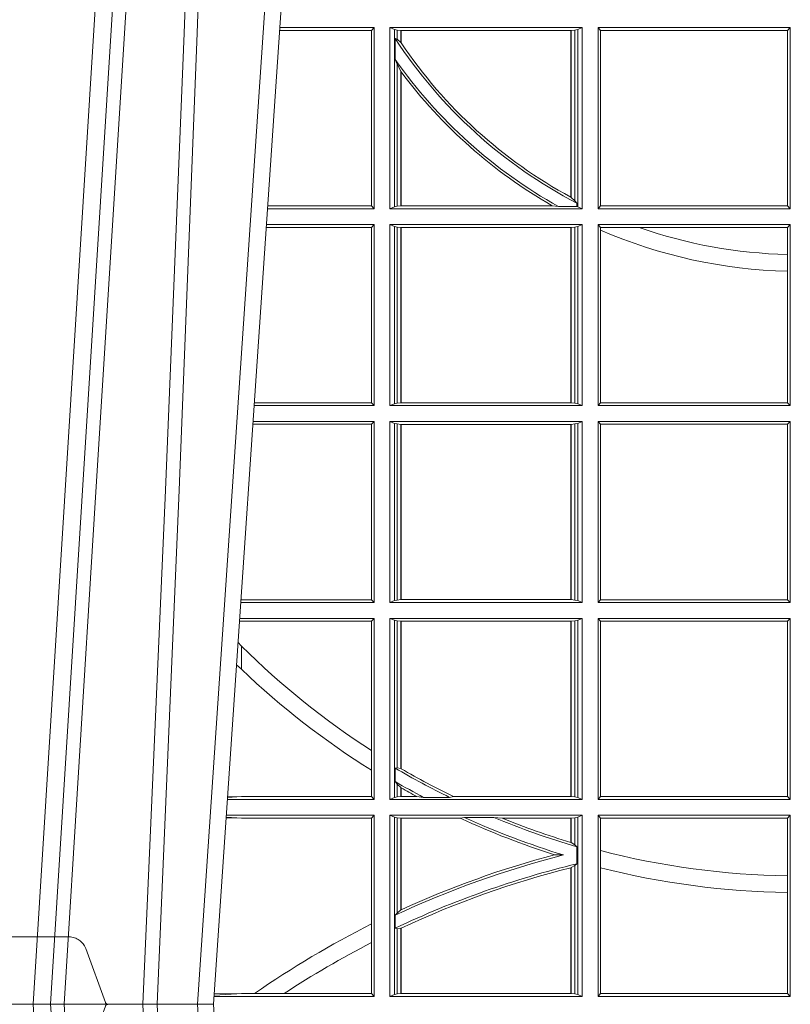
# Model space of a CAD drawing. Units: millimetres. Extents: x 0 to 21000, y 0 to 14850.
# Drawn here: x 7564 to 7695, y 5272 to 5440 of the extents above; entities that cross this region are included whole.
import ezdxf

# ---------------------------------------------------------------- set-up
doc = ezdxf.new("R2010")
doc.units = ezdxf.units.MM
doc.header["$LTSCALE"] = 333.33333
doc.linetypes.add('VERDECKT2', pattern=[4.762499999999999, 3.175, -1.5875])
doc.layers.add('FRW-Rifi ST-B', color=7, linetype='Continuous', lineweight=15)

# ---------------------------------------------------------------- blocks, each defined once
blk = doc.blocks.new('ST-Block_UT')
at = {"color": 0, "linetype": 'Continuous'}
for p, q in [((-0.09974999129801176, -2.947132315966883e-09), (-0.1737499922515156, -2.947132315966883e-09)), ((-0.07997974157350995, -0.2914999976421484), (-0.09974999129801176, -2.947132315966883e-09))]:
    blk.add_line(p, q, dxfattribs=at)
at = {"color": 0, "linetype": 'Continuous', "lineweight": 0}
for p, q in [((-0.1304926812649967, -2.947132315966883e-09), (-0.1123765870929958, -0.2914999976421484)), ((-0.1093948498370025, -0.2914999976421484), (-0.1275109589099941, -2.947132315966883e-09)), ((-0.1024822533134966, -2.947132315966883e-09), (-0.08339022249001005, -0.2814999960031344))]:
    blk.add_line(p, q, dxfattribs=at)
at = {"color": 0, "linetype": 'VERDECKT2', "lineweight": 5, "ltscale": 0.1}
blk.add_lwpolyline([(-0.1177138061750043, 3.251869884479675e-09, -0.3152987888776895), (-0.1181836515665111, 0.0003289848898759828), (-0.1215311123906417, 0.009526063681846608, 0.3152987888791577), (-0.1243501902530113, 0.01150000325188216), (-0.149149775176511, 0.01150000325188216, 0.3152987888791579), (-0.1519688457250084, 0.00952607098585645), (-0.1553163129441089, 0.0003289931802044066, -0.3152987888776896), (-0.1557861592544896, 3.251869884479675e-09)], format="xyb", dxfattribs=at)
at = {"color": 0, "linetype": 'Continuous', "lineweight": 0}
for points in [[(-0.1074249833824865, -0.2841802864936369), (-0.1100068479780134, -0.2436380117801491), (-0.114930951595511, -0.1656835704711455), (-0.1201042473319944, -0.08283865746514607), (-0.1251873761420086, -2.947132315966883e-09)], [(-0.1117989286784962, -2.947132315966883e-09), (-0.107911647856497, -0.08773574527762662), (-0.1047423273325023, -0.1656839728021282), (-0.1004690766334875, -0.2814999960031344)], [(-0.09839857518699091, -0.2814999960031344), (-0.1025300338864952, -0.1656839728021282), (-0.1055920809509985, -0.08773574527762662), (-0.1093440964820047, -2.947132315966883e-09)]]:
    blk.add_lwpolyline(points, dxfattribs=at)
blk = doc.blocks.new('ST-Block_SeitGitt')
at = {"color": 0, "linetype": 'Continuous', "lineweight": 0}
for p, q in [((0.3276499971747455, 0.1666500004862144), (0.3115526232059835, 0.1666500004862144)), ((0.3272307381033954, 0.1661607059572532), (0.3276499971747455, 0.1666500004862144)), ((0.3276499971747455, 0.1357499989603355), (0.3276499971747455, 0.1666500004862144)), ((0.3303499981761036, 0.1357499989603355), (0.3303499981761036, 0.1666500004862144)), ((0.3631499983370361, 0.1666500004862144), (0.3303499981761036, 0.1666500004862144)), ((0.3311151504516658, 0.1663186880682304), (0.3303499981761036, 0.1666500004862144)), ((0.3623848497867641, 0.1663186880682304), (0.3631499983370361, 0.1666500004862144)), ((0.3631499983370361, 0.1357499989603355), (0.3631499983370361, 0.1666500004862144)), ((0.3658499993383941, 0.1666500004862144), (0.398649999964988, 0.1666500004862144)), ((0.3658499993383941, 0.1357499989603355), (0.3658499993383941, 0.1666500004862144)), ((0.3658499993383941, 0.1666500004862144), (0.3662692621350345, 0.1661607059572532)), ((0.3981606990331841, 0.1661607059572532), (0.398649999964988, 0.1666500004862144)), ((0.398649999964988, 0.1357499989603355), (0.398649999964988, 0.1666500004862144)), ((0.3272307381033954, 0.1661607059572532), (0.3115194380423532, 0.1661607059572532)), ((0.3272307381033954, 0.1661607059572532), (0.3272307381033954, 0.1362393083904578)), ((0.3311151504516658, 0.1663186880682304), (0.3311151504516658, 0.1360813262794807)), ((0.3315884113311824, 0.1662184479568793), (0.3311151504516658, 0.1663186880682304)), ((0.3312651529908237, 0.1647840025757148), (0.3315884113311824, 0.1646747919653251)), ((0.3312651529908237, 0.1612141760919883), (0.3312651529908237, 0.1647840025757148)), ((0.3322080090642032, 0.1661507519815757), (0.3315884113311824, 0.1662184479568793)), ((0.3315884113311824, 0.1646747919653251), (0.3315884113311824, 0.1662184479568793)), ((0.3315884113311824, 0.1646747919653251), (0.3322080090642032, 0.1641170266006782)), ((0.3322692602872905, 0.1661507519815757), (0.3322080090642032, 0.1661507519815757)), ((0.3322080090642032, 0.1661507519815757), (0.3322080090642032, 0.1641170266006782)), ((0.3612307362258491, 0.1661507519815757), (0.3322692602872905, 0.1661507519815757)), ((0.3322692602872905, 0.1661507519815757), (0.3322692602872905, 0.1640256675813987)), ((0.3612919874489364, 0.1661507519815757), (0.3612307362258491, 0.1661507519815757)), ((0.3612307362258491, 0.1377203944061591), (0.3612307362258491, 0.1661507519815757)), ((0.3619115851819572, 0.1662184479568793), (0.3612919874489364, 0.1661507519815757)), ((0.3612919874489364, 0.1376873436306312), (0.3612919874489364, 0.1661507519815757)), ((0.3623848497867641, 0.1663186880682304), (0.3619115851819572, 0.1662184479568793)), ((0.3619115851819572, 0.1662184479568793), (0.3619115851819572, 0.137121024999459)), ((0.3623848497867641, 0.1663186880682304), (0.3623848497867641, 0.1360813262794807)), ((0.3662692621350345, 0.1661607059572532), (0.3981606990331841, 0.1661607059572532)), ((0.3662692621350345, 0.1661607059572532), (0.3662692621350345, 0.1362393083904578)), ((0.3981606990331841, 0.1362393083904578), (0.3981606990331841, 0.1661607059572532)), ((0.3312651529908237, 0.1612141760919883), (0.3315884113311824, 0.1603945824240043)), ((0.3315884113311824, 0.1361815663908317), (0.3315884113311824, 0.1603945824240043)), ((0.3315884113311824, 0.1603945824240043), (0.3322080090642032, 0.1591918650005653)), ((0.3322080090642032, 0.1591918650005653), (0.3322080090642032, 0.1362492474649741)), ((0.3322692602872905, 0.1591094317768409), (0.3322692602872905, 0.1362492474649741)), ((0.3272307381033954, 0.1362393083904578), (0.3094900949453745, 0.1362393083904578)), ((0.3272307381033954, 0.1362393083904578), (0.3276499971747455, 0.1357499989603355)), ((0.3311151504516658, 0.1360813262794807), (0.3303499981761036, 0.1357499989603355)), ((0.3315884113311824, 0.1361815663908317), (0.3311151504516658, 0.1360813262794807)), ((0.3322080090642032, 0.1362492474649741), (0.3315884113311824, 0.1361815663908317)), ((0.3322692602872905, 0.1362492474649741), (0.3322080090642032, 0.1362492474649741)), ((0.3580358490347919, 0.1362492474649741), (0.3322692602872905, 0.1362492474649741)), ((0.3591299444437084, 0.1361130955551459), (0.3580358490347919, 0.1362492474649741)), ((0.3591299444437084, 0.1361130955551459), (0.3622348435223159, 0.1361130955551459)), ((0.3612919874489364, 0.1376873436306312), (0.3619115851819572, 0.137121024999459)), ((0.3619115851819572, 0.137121024999459), (0.3622348435223159, 0.1367140593860938)), ((0.3622348435223159, 0.1367140593860938), (0.3622348435223159, 0.1361130955551459)), ((0.3623848497867641, 0.1360813262794807), (0.3622348435223159, 0.1361130955551459)), ((0.3623848497867641, 0.1360813262794807), (0.3631499983370361, 0.1357499989603355)), ((0.3658499993383941, 0.1357499989603355), (0.3662692621350345, 0.1362393083904578)), ((0.3662692621350345, 0.1362393083904578), (0.3981606990331841, 0.1362393083904578)), ((0.3981606990331841, 0.1362393083904578), (0.398649999964988, 0.1357499989603355)), ((0.3276499971747455, 0.1357499989603355), (0.3094569087710966, 0.1357499989603355)), ((0.3631499983370361, 0.1357499989603355), (0.3303499981761036, 0.1357499989603355)), ((0.3658499993383941, 0.1357499989603355), (0.398649999964988, 0.1357499989603355)), ((0.3276499971747455, 0.1330499979589774), (0.3092737880334369, 0.1330499979589774)), ((0.3272307381033954, 0.1325607034300162), (0.3276499971747455, 0.1330499979589774)), ((0.3276499971747455, 0.1021500038836791), (0.3276499971747455, 0.1330499979589774)), ((0.3303499981761036, 0.1021500038836791), (0.3303499981761036, 0.1330499979589774)), ((0.3631499983370361, 0.1330499979589774), (0.3303499981761036, 0.1330499979589774)), ((0.3311151504516658, 0.1327186855409934), (0.3303499981761036, 0.1330499979589774)), ((0.3623848497867641, 0.1327186855409934), (0.3631499983370361, 0.1330499979589774)), ((0.3631499983370361, 0.1021500038836791), (0.3631499983370361, 0.1330499979589774)), ((0.3658499993383941, 0.1021500038836791), (0.3658499993383941, 0.1330499979589774)), ((0.3658499993383941, 0.1330499979589774), (0.398649999964988, 0.1330499979589774)), ((0.3658499993383941, 0.1330499979589774), (0.3662692621350345, 0.1325607034300162)), ((0.3981606990331841, 0.1325607034300162), (0.398649999964988, 0.1330499979589774)), ((0.398649999964988, 0.1021500038836791), (0.398649999964988, 0.1330499979589774)), ((0.3272307381033954, 0.1325607034300162), (0.3092406028697781, 0.1325607034300162)), ((0.3272307381033954, 0.1325607034300162), (0.3272307381033954, 0.1026393058632209)), ((0.3315884113311824, 0.1326184454296424), (0.3311151504516658, 0.1327186855409934)), ((0.3311151504516658, 0.1327186855409934), (0.3311151504516658, 0.1024813237522437)), ((0.3322080090642032, 0.1325507494543388), (0.3315884113311824, 0.1326184454296424)), ((0.3315884113311824, 0.1025815638635947), (0.3315884113311824, 0.1326184454296424)), ((0.3322692602872905, 0.1325507494543388), (0.3322080090642032, 0.1325507494543388)), ((0.3322080090642032, 0.1325507494543388), (0.3322080090642032, 0.1026492523883178)), ((0.3612307362258491, 0.1325507494543388), (0.3322692602872905, 0.1325507494543388)), ((0.3322692602872905, 0.1325507494543388), (0.3322692602872905, 0.1026492523883178)), ((0.3612919874489364, 0.1325507494543388), (0.3612307362258491, 0.1325507494543388)), ((0.3612307362258491, 0.1026492523883178), (0.3612307362258491, 0.1325507494543388)), ((0.3619115851819572, 0.1326184454296424), (0.3612919874489364, 0.1325507494543388)), ((0.3612919874489364, 0.1026492523883178), (0.3612919874489364, 0.1325507494543388)), ((0.3623848497867641, 0.1327186855409934), (0.3619115851819572, 0.1326184454296424)), ((0.3619115851819572, 0.1326184454296424), (0.3619115851819572, 0.1025815638635947)), ((0.3623848497867641, 0.1327186855409934), (0.3623848497867641, 0.1024813237522437)), ((0.3662692621350345, 0.1325607034300162), (0.3662692621350345, 0.1321120294664695)), ((0.3662692621350345, 0.1325607034300162), (0.3728759881109056, 0.1325607034300162)), ((0.3662692621350345, 0.1321120294664695), (0.3662692621350345, 0.1026393058632209)), ((0.3728759881109056, 0.1325607034300162), (0.3981606990331841, 0.1325607034300162)), ((0.3981606990331841, 0.1279403003786399), (0.3981606990331841, 0.1325607034300162)), ((0.3981606990331841, 0.1251004817818), (0.3981606990331841, 0.1279403003786399)), ((0.3981606990331841, 0.1026393058632209), (0.3981606990331841, 0.1251004817818)), ((0.3272307381033954, 0.1026393058632209), (0.3072112597727994, 0.1026393058632209)), ((0.3272307381033954, 0.1026393058632209), (0.3276499971747455, 0.1021500038836791)), ((0.3311151504516658, 0.1024813237522437), (0.3303499981761036, 0.1021500038836791)), ((0.3315884113311824, 0.1025815638635947), (0.3311151504516658, 0.1024813237522437)), ((0.3322080090642032, 0.1026492523883178), (0.3315884113311824, 0.1025815638635947)), ((0.3322692602872905, 0.1026492523883178), (0.3322080090642032, 0.1026492523883178)), ((0.3612307362258491, 0.1026492523883178), (0.3322692602872905, 0.1026492523883178)), ((0.3612919874489364, 0.1026492523883178), (0.3612307362258491, 0.1026492523883178)), ((0.3619115851819572, 0.1025815638635947), (0.3612919874489364, 0.1026492523883178)), ((0.3623848497867641, 0.1024813237522437), (0.3619115851819572, 0.1025815638635947)), ((0.3623848497867641, 0.1024813237522437), (0.3631499983370361, 0.1021500038836791)), ((0.3658499993383941, 0.1021500038836791), (0.3662692621350345, 0.1026393058632209)), ((0.3662692621350345, 0.1026393058632209), (0.3981606990331841, 0.1026393058632209)), ((0.3981606990331841, 0.1026393058632209), (0.398649999964988, 0.1021500038836791)), ((0.3276499971747455, 0.1021500038836791), (0.3071780741038594, 0.1021500038836791)), ((0.3631499983370361, 0.1021500038836791), (0.3303499981761036, 0.1021500038836791)), ((0.3658499993383941, 0.1021500038836791), (0.398649999964988, 0.1021500038836791)), ((0.3276499971747455, 0.09945000288232109), (0.3069949533662282, 0.09945000288232109)), ((0.3272307381033954, 0.09896070090277931), (0.3276499971747455, 0.09945000288232109)), ((0.3276499971747455, 0.06855000135644218), (0.3276499971747455, 0.09945000288232109)), ((0.3631499983370361, 0.09945000288232109), (0.3303499981761036, 0.09945000288232109)), ((0.3303499981761036, 0.06855000135644218), (0.3303499981761036, 0.09945000288232109)), ((0.3311151504516658, 0.09911868301375648), (0.3303499981761036, 0.09945000288232109)), ((0.3623848497867641, 0.09911868301375648), (0.3631499983370361, 0.09945000288232109)), ((0.3631499983370361, 0.06855000135644218), (0.3631499983370361, 0.09945000288232109)), ((0.3658499993383941, 0.09945000288232109), (0.398649999964988, 0.09945000288232109)), ((0.3658499993383941, 0.06855000135644218), (0.3658499993383941, 0.09945000288232109)), ((0.3658499993383941, 0.09945000288232109), (0.3662692621350345, 0.09896070090277931)), ((0.3981606990331841, 0.09896070090277931), (0.398649999964988, 0.09945000288232109)), ((0.398649999964988, 0.06855000135644218), (0.398649999964988, 0.09945000288232109)), ((0.3272307381033954, 0.09896070090277931), (0.3069617676972598, 0.09896070090280773)), ((0.3272307381033954, 0.09896070090277931), (0.3272307381033954, 0.06903930333598396)), ((0.3311151504516658, 0.09911868301375648), (0.3311151504516658, 0.06888132122500679)), ((0.3315884113311824, 0.09901844290240547), (0.3311151504516658, 0.09911868301375648)), ((0.3322080090642032, 0.09895075437768241), (0.3315884113311824, 0.09901844290240547)), ((0.3315884113311824, 0.0689815613363578), (0.3315884113311824, 0.09901844290240547)), ((0.3322692602872905, 0.09895075437768241), (0.3322080090642032, 0.09895075437768241)), ((0.3322080090642032, 0.09895075437768241), (0.3322080090642032, 0.06904924986108085)), ((0.3612307362258491, 0.09895075437768241), (0.3322692602872905, 0.09895075437768241)), ((0.3322692602872905, 0.09895075437768241), (0.3322692602872905, 0.06904924986108085)), ((0.3612919874489364, 0.09895075437768241), (0.3612307362258491, 0.09895075437768241)), ((0.3612307362258491, 0.06904924986108085), (0.3612307362258491, 0.09895075437768241)), ((0.3619115851819572, 0.09901844290240547), (0.3612919874489364, 0.09895075437768241)), ((0.3612919874489364, 0.06904924986108085), (0.3612919874489364, 0.09895075437768241)), ((0.3623848497867641, 0.09911868301375648), (0.3619115851819572, 0.09901844290240547)), ((0.3619115851819572, 0.09901844290240547), (0.3619115851819572, 0.0689815613363578)), ((0.3623848497867641, 0.09911868301375648), (0.3623848497867641, 0.06888132122500679)), ((0.3662692621350345, 0.09896070090277931), (0.3981606990331841, 0.09896070090277931)), ((0.3662692621350345, 0.09896070090277931), (0.3662692621350345, 0.06903930333598396)), ((0.3981606990331841, 0.06903930333598396), (0.3981606990331841, 0.09896070090277931)), ((0.3050500020384845, 0.06903930333598396), (0.3049319348153574, 0.06903208176291287)), ((0.3272307381033954, 0.06903930333598396), (0.3050500020384845, 0.06903930333598396)), ((0.3272307381033954, 0.06903930333598396), (0.3276499971747455, 0.06855000135644218)), ((0.3311151504516658, 0.06888132122500679), (0.3303499981761036, 0.06855000135644218)), ((0.3315884113311824, 0.0689815613363578), (0.3311151504516658, 0.06888132122500679)), ((0.3322080090642032, 0.06904924986108085), (0.3315884113311824, 0.0689815613363578)), ((0.3322692602872905, 0.06904924986108085), (0.3322080090642032, 0.06904924986108085)), ((0.3612307362258491, 0.06904924986108085), (0.3322692602872905, 0.06904924986108085)), ((0.3612919874489364, 0.06904924986108085), (0.3612307362258491, 0.06904924986108085)), ((0.3619115851819572, 0.0689815613363578), (0.3612919874489364, 0.06904924986108085)), ((0.3623848497867641, 0.06888132122500679), (0.3619115851819572, 0.0689815613363578)), ((0.3623848497867641, 0.06888132122500679), (0.3631499983370361, 0.06855000135644218)), ((0.3658499993383941, 0.06855000135644218), (0.3662692621350345, 0.06903930333598396)), ((0.3662692621350345, 0.06903930333598396), (0.3981606990331841, 0.06903930333598396)), ((0.3981606990331841, 0.06903930333598396), (0.398649999964988, 0.06855000135644218)), ((0.3276499971747455, 0.06855000135644218), (0.3048992389313412, 0.06855000135644218)), ((0.3631499983370361, 0.06855000135644218), (0.3303499981761036, 0.06855000135644218)), ((0.3658499993383941, 0.06855000135644218), (0.398649999964988, 0.06855000135644218)), ((0.3276499971747455, 0.06585000035508415), (0.3047161181936531, 0.06585000035508415)), ((0.3272307381033954, 0.06536070582612297), (0.3276499971747455, 0.06585000035508415)), ((0.3276499971747455, 0.03495000255449554), (0.3276499971747455, 0.06585000035508415)), ((0.3631499983370361, 0.06585000035508415), (0.3303499981761036, 0.06585000035508415)), ((0.3303499981761036, 0.03495000255449554), (0.3303499981761036, 0.06585000035508415)), ((0.3311151504516658, 0.06551868048651954), (0.3303499981761036, 0.06585000035508415)), ((0.3623848497867641, 0.06551868048651954), (0.3631499983370361, 0.06585000035508415)), ((0.3631499983370361, 0.03495000255449554), (0.3631499983370361, 0.06585000035508415)), ((0.3658499993383941, 0.06585000035508415), (0.398649999964988, 0.06585000035508415)), ((0.3658499993383941, 0.03495000255449554), (0.3658499993383941, 0.06585000035508415)), ((0.3658499993383941, 0.06585000035508415), (0.3662692621350345, 0.06536070582612297)), ((0.3981606990331841, 0.06536070582612297), (0.398649999964988, 0.06585000035508415)), ((0.398649999964988, 0.03495000255449554), (0.398649999964988, 0.06585000035508415)), ((0.3050500020384845, 0.06536070582612297), (0.3046844492513117, 0.06538306156292606)), ((0.3272307381033954, 0.06536070582612297), (0.3050500020384845, 0.06536070582612297)), ((0.3272307381033954, 0.06536070582612297), (0.3272307381033954, 0.04328989190204879)), ((0.3311151504516658, 0.06551868048651954), (0.3311151504516658, 0.03528132242306015)), ((0.3315884113311824, 0.06541844782574913), (0.3311151504516658, 0.06551868048651954)), ((0.3322080090642032, 0.06535075185044548), (0.3315884113311824, 0.06541844782574913)), ((0.3315884113311824, 0.04036242840035698), (0.3315884113311824, 0.06541844782574913)), ((0.3322692602872905, 0.06535075185044548), (0.3322080090642032, 0.06535075185044548)), ((0.3322080090642032, 0.06535075185044548), (0.3322080090642032, 0.04024106216772338)), ((0.3612307362258491, 0.06535075185044548), (0.3322692602872905, 0.06535075185044548)), ((0.3322692602872905, 0.06535075185044548), (0.3322692602872905, 0.04020537016137382)), ((0.3612919874489364, 0.06535075185044548), (0.3612307362258491, 0.06535075185044548)), ((0.3612307362258491, 0.03544925478442451), (0.3612307362258491, 0.06535075185044548)), ((0.3619115851819572, 0.06541844782574913), (0.3612919874489364, 0.06535075185044548)), ((0.3612919874489364, 0.03544925478442451), (0.3612919874489364, 0.06535075185044548)), ((0.3623848497867641, 0.06551868048651954), (0.3619115851819572, 0.06541844782574913)), ((0.3619115851819572, 0.06541844782574913), (0.3619115851819572, 0.03538156253441116)), ((0.3623848497867641, 0.06551868048651954), (0.3623848497867641, 0.03528132242306015)), ((0.3662692621350345, 0.06536070582612297), (0.3662692621350345, 0.03543930453403732)), ((0.3662692621350345, 0.06536070582612297), (0.3981606990331841, 0.06536070582612297)), ((0.3981606990331841, 0.03543930453403732), (0.3981606990331841, 0.06536070582612297)), ((0.3050500020384845, 0.06112499487741729), (0.3044418061456895, 0.06180544039077063)), ((0.3050500020384845, 0.06112499487741729), (0.3050500020384845, 0.05715900984748146)), ((0.3272307381033954, 0.04328989190204879), (0.3272307381033954, 0.03992912125929138)), ((0.3312651529908237, 0.04030825895412704), (0.3315884113311824, 0.04036242840035698)), ((0.3315884113311824, 0.04036242840035698), (0.3322080090642032, 0.04024106216772338)), ((0.3272307381033954, 0.03992912125929138), (0.3272307381033954, 0.03543930453403732)), ((0.3312651529908237, 0.03799042058332702), (0.3312651529908237, 0.04030825895412704)), ((0.3312651529908237, 0.03799042058332702), (0.3315884113311824, 0.0375600750480487)), ((0.3315884113311824, 0.03538156253441116), (0.3315884113311824, 0.0375600750480487)), ((0.3315884113311824, 0.0375600750480487), (0.3322080090642032, 0.03696598065241119)), ((0.3322080090642032, 0.03696598065241119), (0.3322080090642032, 0.03544925478442451)), ((0.3042177870869693, 0.03538840589268943), (0.3026436075322181, 0.03529212398899517)), ((0.3026521764310246, 0.03541846705428497), (0.3042177870869693, 0.03538840589268943)), ((0.3050500020384845, 0.03543930453403732), (0.3042177870869693, 0.03538840589268943)), ((0.3272307381033954, 0.03543930453403732), (0.3050500020384845, 0.03543930453403732)), ((0.3272307381033954, 0.03543930453403732), (0.3276499971747455, 0.03495000255449554)), ((0.3311151504516658, 0.03528132242306015), (0.3303499981761036, 0.03495000255449554)), ((0.3315884113311824, 0.03538156253441116), (0.3311151504516658, 0.03528132242306015)), ((0.3322080090642032, 0.03544925478442451), (0.3315884113311824, 0.03538156253441116)), ((0.3322692602872905, 0.03544925478442451), (0.3322080090642032, 0.03544925478442451)), ((0.3322692602872905, 0.03693126467211982), (0.3322692602872905, 0.03544925478442451)), ((0.3349550008773861, 0.03544925478442451), (0.3322692602872905, 0.03544925478442451)), ((0.3361037313938198, 0.03531309542401573), (0.3349550008773861, 0.03544925478442451)), ((0.3361037313938198, 0.03531309542401573), (0.3405127502977905, 0.03531309542401573)), ((0.3405127502977905, 0.03531309542401573), (0.3411900490522441, 0.03544925478442451)), ((0.3612307362258491, 0.03544925478442451), (0.3411900490522441, 0.03544925478442451)), ((0.3612919874489364, 0.03544925478442451), (0.3612307362258491, 0.03544925478442451)), ((0.3619115851819572, 0.03538156253441116), (0.3612919874489364, 0.03544925478442451)), ((0.3623848497867641, 0.03528132242306015), (0.3619115851819572, 0.03538156253441116)), ((0.3623848497867641, 0.03528132242306015), (0.3631499983370361, 0.03495000255449554)), ((0.3658499993383941, 0.03495000255449554), (0.3662692621350345, 0.03543930453403732)), ((0.3662692621350345, 0.03543930453403732), (0.3981606990331841, 0.03543930453403732)), ((0.3981606990331841, 0.03543930453403732), (0.398649999964988, 0.03495000255449554)), ((0.3276499971747455, 0.03495000255449554), (0.3026204040114635, 0.03495000255449554)), ((0.3631499983370361, 0.03495000255449554), (0.3303499981761036, 0.03495000255449554)), ((0.3658499993383941, 0.03495000255449554), (0.398649999964988, 0.03495000255449554)), ((0.3042177870869693, 0.03181160194023391), (0.302415028116485, 0.03192186314709033)), ((0.3276499971747455, 0.03225000155313751), (0.3024372832737754, 0.03225000155313751)), ((0.3272307381033954, 0.03176070329888603), (0.3276499971747455, 0.03225000155313751)), ((0.3276499971747455, 0.001350003286887613), (0.3276499971747455, 0.03225000155313751)), ((0.3631499983370361, 0.03225000155313751), (0.3303499981761036, 0.03225000155313751)), ((0.3303499981761036, 0.001350003286887613), (0.3303499981761036, 0.03225000155313751)), ((0.3311151504516658, 0.0319186854098632), (0.3303499981761036, 0.03225000155313751)), ((0.3623848497867641, 0.0319186854098632), (0.3631499983370361, 0.03225000155313751)), ((0.3631499983370361, 0.001350003286887613), (0.3631499983370361, 0.03225000155313751)), ((0.3658499993383941, 0.03225000155313751), (0.398649999964988, 0.03225000155313751)), ((0.3658499993383941, 0.001350003286887613), (0.3658499993383941, 0.03225000155313751)), ((0.3658499993383941, 0.03225000155313751), (0.3662692621350345, 0.03176070329888603)), ((0.3981606990331841, 0.03176070329888603), (0.398649999964988, 0.03225000155313751)), ((0.398649999964988, 0.001350003286887613), (0.398649999964988, 0.03225000155313751)), ((0.3024051894671516, 0.03177679840223391), (0.3042177870869693, 0.03181160194023391)), ((0.3050500020384845, 0.03176070329888603), (0.3042177870869693, 0.03181160194023391)), ((0.3272307381033954, 0.03176070329888603), (0.3050500020384845, 0.03176070329888603)), ((0.3272307381033954, 0.03176070329888603), (0.3272307381033954, 0.01370588549568197)), ((0.3315884113311824, 0.03181844529851219), (0.3311151504516658, 0.0319186854098632)), ((0.3311151504516658, 0.0319186854098632), (0.3311151504516658, 0.001681322689790932)), ((0.3322080090642032, 0.03175075304849884), (0.3315884113311824, 0.03181844529851219)), ((0.3315884113311824, 0.01557908066703817), (0.3315884113311824, 0.03181844529851219)), ((0.3322692602872905, 0.03175075304849884), (0.3322080090642032, 0.03175075304849884)), ((0.3322080090642032, 0.03175075304849884), (0.3322080090642032, 0.01609526154740593)), ((0.3423652850091514, 0.03175075304849884), (0.3322692602872905, 0.03175075304849884)), ((0.3322692602872905, 0.03175075304849884), (0.3322692602872905, 0.01612337817593357)), ((0.3430739283561763, 0.03188691240890762), (0.3423652850091514, 0.03175075304849884)), ((0.3430739283561763, 0.03188691240890762), (0.3480714164674339, 0.03188691240890762)), ((0.3480714164674339, 0.03188691240890762), (0.3495072364807186, 0.03175075304849884)), ((0.3612307362258491, 0.03175075304849884), (0.3495072364807186, 0.03175075304849884)), ((0.3612919874489364, 0.03175075304849884), (0.3612307362258491, 0.03175075304849884)), ((0.3612307362258491, 0.02762471837147018), (0.3612307362258491, 0.03175075304849884)), ((0.3619115851819572, 0.03181844529851219), (0.3612919874489364, 0.03175075304849884)), ((0.3612919874489364, 0.02760630984946033), (0.3612919874489364, 0.03175075304849884)), ((0.3623848497867641, 0.0319186854098632), (0.3619115851819572, 0.03181844529851219)), ((0.3619115851819572, 0.03181844529851219), (0.3619115851819572, 0.02720439572973987)), ((0.3623848497867641, 0.0319186854098632), (0.3623848497867641, 0.001681322689790932)), ((0.3662692621350345, 0.03176070329888603), (0.3981606990331841, 0.03176070329888603)), ((0.3662692621350345, 0.03176070329888603), (0.3662692621350345, 0.02621519331975719)), ((0.3981606990331841, 0.02193213393135807), (0.3981606990331841, 0.03176070329888603)), ((0.3612919874489364, 0.02760630984946033), (0.3619115851819572, 0.02720439572973987)), ((0.3619115851819572, 0.02720439572973987), (0.3622348435223159, 0.02688984525545379)), ((0.3622348435223159, 0.02688984525545379), (0.3622348435223159, 0.02397924055500766)), ((0.3584456458687839, 0.02551385340436241), (0.3599739313125667, 0.02547743310375949)), ((0.3662692621350345, 0.02621519331975719), (0.3662692621350345, 0.02328448881550571)), ((0.3612919874489364, 0.02331475121124527), (0.3619115851819572, 0.02368313771827957)), ((0.3619115851819572, 0.02368313771827957), (0.3622348435223159, 0.02397924055500766)), ((0.3619115851819572, 0.02368313771827957), (0.3619115851819572, 0.001781561054912117)), ((0.3612307362258491, 0.001849253072094825), (0.3612307362258491, 0.02329942536695739)), ((0.3612919874489364, 0.001849253072094825), (0.3612919874489364, 0.02331475121124527)), ((0.3662692621350345, 0.02328448881550571), (0.3662692621350345, 0.001839304218691495)), ((0.3981606990331841, 0.01909275119348308), (0.3981606990331841, 0.02193213393135807)), ((0.3981606990331841, 0.001839304218691495), (0.3981606990331841, 0.01909275119348308)), ((0.3312651529908237, 0.01519533758207103), (0.3315884113311824, 0.01557908066703817)), ((0.3312651529908237, 0.01298363925113222), (0.3312651529908237, 0.01519533758207103)), ((0.3315884113311824, 0.01557908066703817), (0.3322080090642032, 0.01609526154740593)), ((0.3272307381033954, 0.01370588549568197), (0.3272307381033954, 0.01052306824519178)), ((0.3312651529908237, 0.01298363925113222), (0.3315884113311824, 0.01290356134219905)), ((0.3315884113311824, 0.01290356134219905), (0.3322080090642032, 0.01296509568734905)), ((0.3315884113311824, 0.001781561054912117), (0.3315884113311824, 0.01290356134219905)), ((0.3322080090642032, 0.01296509568734905), (0.3322080090642032, 0.001849253072094825)), ((0.3322692602872905, 0.01299382233216306), (0.3322692602872905, 0.001849253072094825)), ((0.3272307381033954, 0.01052306824519178), (0.3272307381033954, 0.001839304218691495)), ((0.3042177870869693, 0.001788404063944427), (0.3003552800198577, 0.001552162834229875)), ((0.3003763050860186, 0.001862164314388792), (0.3042177870869693, 0.001788404063944427)), ((0.3050500020384845, 0.001839304218691495), (0.3042177870869693, 0.001788404063944427)), ((0.3072597995400486, 0.001839304218691495), (0.3050500020384845, 0.001839304218691495)), ((0.3123270437121448, 0.001839304218691495), (0.3072597995400486, 0.001839304218691495)), ((0.3272307381033954, 0.001839304218691495), (0.3123270437121448, 0.001839304218691495)), ((0.3272307381033954, 0.001839304218691495), (0.3276499971747455, 0.001350003286887613)), ((0.3311151504516658, 0.001681322689790932), (0.3303499981761036, 0.001350003286887613)), ((0.3315884113311824, 0.001781561054912117), (0.3311151504516658, 0.001681322689790932)), ((0.3322080090642032, 0.001849253072094825), (0.3315884113311824, 0.001781561054912117)), ((0.3322692602872905, 0.001849253072094825), (0.3322080090642032, 0.001849253072094825)), ((0.3612307362258491, 0.001849253072094825), (0.3322692602872905, 0.001849253072094825)), ((0.3612919874489364, 0.001849253072094825), (0.3612307362258491, 0.001849253072094825)), ((0.3619115851819572, 0.001781561054912117), (0.3612919874489364, 0.001849253072094825)), ((0.3623848497867641, 0.001681322689790932), (0.3619115851819572, 0.001781561054912117)), ((0.3623848497867641, 0.001681322689790932), (0.3631499983370361, 0.001350003286887613)), ((0.3658499993383941, 0.001350003286887613), (0.3662692621350345, 0.001839304218691495)), ((0.3662692621350345, 0.001839304218691495), (0.3981606990331841, 0.001839304218691495)), ((0.3981606990331841, 0.001839304218691495), (0.398649999964988, 0.001350003286887613)), ((0.3276499971747455, 0.001350003286887613), (0.3003415690599809, 0.001350003286887613)), ((0.3631499983370361, 0.001350003286887613), (0.3303499981761036, 0.001350003286887613)), ((0.3658499993383941, 0.001350003286887613), (0.398649999964988, 0.001350003286887613))]:
    blk.add_line(p, q, dxfattribs=at)
for points in [[(0.3612919874489364, 0.1376873436306312), (0.3612843282520828, 0.1376914712522819), (0.3612766727805194, 0.1376955988739326), (0.3612690135836658, 0.1376997264955833), (0.3612613581121025, 0.1377038690183952), (0.3612537026405391, 0.1377079966400458), (0.3612460471689758, 0.1377121242616965), (0.3612383916974125, 0.1377162667845084), (0.3612307362258491, 0.1377203944061591)], [(0.3050500020384845, 0.05715900984748146), (0.3041782393489427, 0.05791931245016713)], [(0.3322692602872905, 0.04020537016137382), (0.3322616085410175, 0.04020982933386108), (0.3322539493441639, 0.04021428850634834), (0.3322462901473102, 0.0402187514041259), (0.3322386384010372, 0.04022321430190345), (0.3322309792041835, 0.04022767347439071), (0.3322233200073299, 0.04023213637216827), (0.3322156682610569, 0.04023659926994583), (0.3322080090642032, 0.04024106216772338)], [(0.3322692602872905, 0.03693126467211982), (0.3322616085410175, 0.03693560463531753), (0.3322539493441639, 0.03693994087322494), (0.3322462901473102, 0.03694428083642265), (0.3322386384010372, 0.03694862079962036), (0.3322309792041835, 0.03695296076281807), (0.3322233200073299, 0.03695730072601577), (0.3322156682610569, 0.03696164068921348), (0.3322080090642032, 0.03696598065241119)], [(0.3612919874489364, 0.02760630984946033), (0.3612843319773731, 0.02760860835357448), (0.3612766727805194, 0.02761090872033378), (0.3612690173089561, 0.02761320908709308), (0.3612613618373928, 0.02761551131649753), (0.3612537063658294, 0.02761781168325683), (0.3612460508942661, 0.02762011391266128), (0.3612383916974125, 0.02762241614206573), (0.3612307362258491, 0.02762471837147018)], [(0.3612919874489364, 0.02331475121124527), (0.3612843319773731, 0.02331283641203186), (0.3612766727805194, 0.02331092161281845), (0.3612690173089561, 0.02330900681360504), (0.3612613618373928, 0.02330709201439163), (0.3612537063658294, 0.02330517535253307), (0.3612460508942661, 0.02330325869067451), (0.3612383954227028, 0.02330134202881595), (0.3612307362258491, 0.02329942536695739)], [(0.3322692602872905, 0.01612337817593357), (0.3322616085410175, 0.01611986522718212), (0.3322539493441639, 0.01611635227843067), (0.3322462901473102, 0.01611283746703407), (0.3322386384010372, 0.01610932265563747), (0.3322309792041835, 0.01610580784424087), (0.3322233274579105, 0.01610229303284427), (0.3322156682610569, 0.01609877822144767), (0.3322080090642032, 0.01609526154740593)], [(0.3322692602872905, 0.01299382233216306), (0.3322616085410175, 0.01299023301496049), (0.3322539493441639, 0.01298664276643535), (0.3322462901473102, 0.01298305251791021), (0.3322386384010372, 0.01297946226938507), (0.3322309792041835, 0.01297587108953735), (0.3322233274579105, 0.01297227990968963), (0.3322156682610569, 0.01296868779851934), (0.3322080090642032, 0.01296509568734905)]]:
    blk.add_lwpolyline(points, dxfattribs=at)
for centre, radius, start, end in [((0.4000000000000057, 0.2095000032518612), 0.08200000000000054, 213.0463387647343, 242.5773525074768), ((0.4000000000000057, 0.2095000032518612), 0.08158043912833934, 213.8001145037057, 213.8773638608967), ((0.4000000000000057, 0.2095000032518612), 0.08158043912833934, 213.8773638608967, 241.6258411484849), ((0.4000000000000057, 0.2095000032518612), 0.08400000000000021, 215.0878177608972, 240.8860374747204), ((0.4000000000000057, 0.2095000032518612), 0.08441956087166144, 216.5789487161716, 216.6486484111123), ((0.4000000000000057, 0.2095000032518612), 0.08441956087166144, 216.6486484111123, 240.192314423538), ((0.4000000000000057, 0.2095000032518612), 0.08441956087166134, 246.4492822037015, 268.7515627815052), ((0.4000000000000057, 0.2095000032518612), 0.08158043912833915, 250.5805195338712, 268.7081080517364), ((0.4000000000000057, 0.156500003251864), 0.1345804391283393, 225.1279448662397, 237.2678771273942), ((0.4000000000000057, 0.156500003251864), 0.1374195608716613, 226.2946695704512, 238.0255671826537), ((0.4000000000000057, 0.156500003251864), 0.135000000000001, 239.3929717859791, 243.854874853264), ((0.4000000000000057, 0.156500003251864), 0.1345804391283391, 239.7832048375481, 244.0881790650647), ((0.4000000000000057, 0.156500003251864), 0.1370000000000002, 239.88652499305, 242.1993862943486), ((0.4000000000000057, 0.156500003251864), 0.1374195608716615, 240.4702428533089, 241.7492351709054), ((0.4000000000000057, 0.156500003251864), 0.1374195608716615, 245.2028503559203, 252.3987676211289), ((0.4000000000000057, 0.156500003251864), 0.1370000000000001, 245.4480099021937, 253.0126179044366), ((0.4000000000000057, 0.156500003251864), 0.1350000000000001, 247.3776040125101, 253.7551992766624), ((0.4000000000000057, 0.156500003251864), 0.1345804391283389, 247.9641596244553, 253.2572548844168), ((0.4000000000000057, -0.1314999967481185), 0.1620000000000015, 104.3044638821738, 115.1056780230315), ((0.4000000000000057, -0.1314999967481185), 0.1624195608716611, 104.8237058154884, 114.646020496852), ((0.4000000000000057, 0.156500003251864), 0.1345804391283388, 255.4848341147975, 269.2169184170984), ((0.4000000000000057, -0.1314999967481185), 0.160000000000001, 103.6524765750977, 115.4417195421294), ((0.4000000000000057, -0.1314999967481185), 0.1595804391283396, 104.0604192820211, 115.1145943585952), ((0.4000000000000057, 0.156500003251864), 0.1374195608716612, 255.7910951943863, 269.2330980506047), ((0.4000000000000057, -0.1314999967481185), 0.1624195608716613, 116.6175291176713, 124.8193996148863), ((0.4000000000000057, -0.1314999967481185), 0.1595804391283392, 117.1295292549329, 123.3256297227844)]:
    blk.add_arc(centre, radius, start, end, dxfattribs=at)
blk = doc.blocks.new('ST-Block')
at = {"color": 0, "xscale": -1, "rotation": 180}
blk.add_blockref('ST-Block_UT', (0.4000000000000057, 0.3314999967481356), dxfattribs=at)
at = {"color": 0}
for name, p in [('ST-Block_SeitGitt', (0, 0.3314999967481072)), ('ST-Block_UT', (0.4000000000000057, 0.3314999967481356))]:
    blk.add_blockref(name, p, dxfattribs=at)

msp = doc.modelspace()

# ---------------------------------------------------------------- block references
at = {"layer": 'FRW-Rifi ST-B', "xscale": 1000, "yscale": 1000, "zscale": 1000}
msp.add_blockref('ST-Block', (7296.466458511582, 4940.984957995224), dxfattribs=at)

doc.saveas('drawing.dxf')
